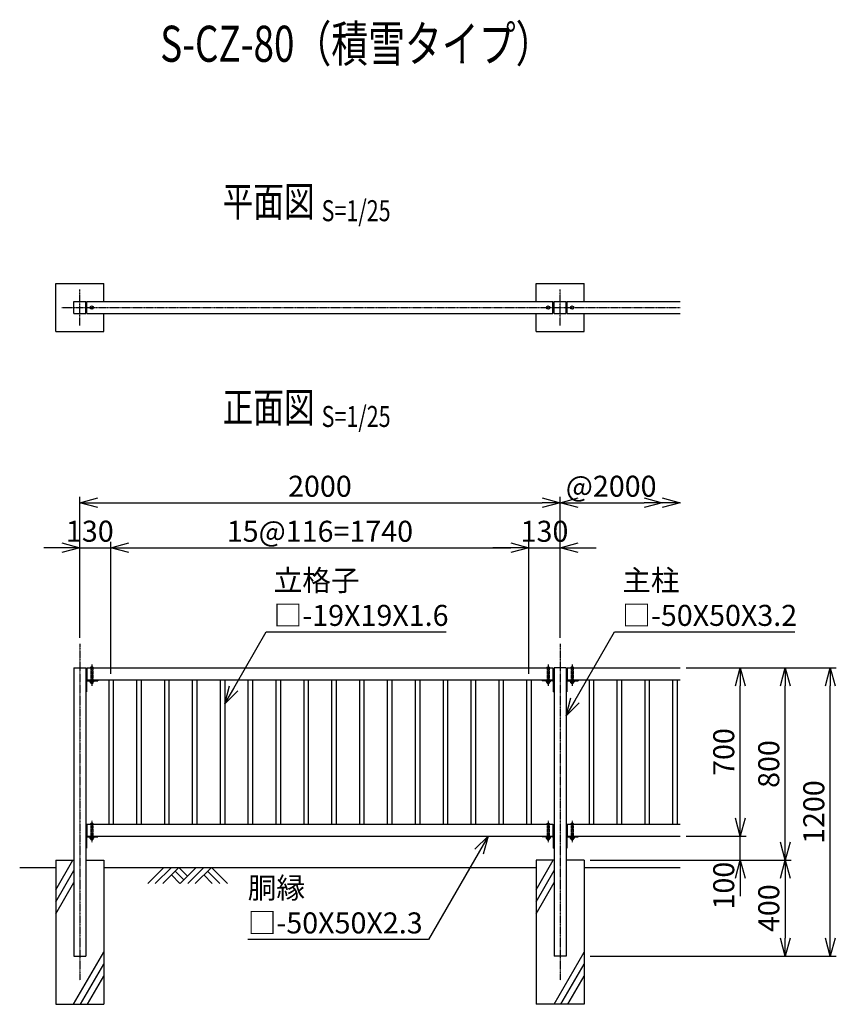
# Model space of a CAD drawing. Units: millimetres. Extents: x 546 to 6884, y 984 to 5357.
# Drawn here: x 546 to 3946, y 1259 to 5357 of the extents above; entities that cross this region are included whole.
import ezdxf
from ezdxf.enums import TextEntityAlignment as Align

# ---------------------------------------------------------------- set-up
doc = ezdxf.new("R2010")
doc.units = ezdxf.units.MM
doc.header["$LTSCALE"] = 0.2
doc.linetypes.add('CENTER2', pattern=[28.575, 19.05, -3.175, 3.175, -3.175])
doc.linetypes.add('DASHED2', pattern=[9.525, 6.35, -3.175])
for name, color, linetype in [('CENTER', 6, 'CENTER2'), ('DASH', 30, 'DASHED2'), ('L', 7, 'Continuous'), ('M', 82, 'Continuous'), ('TEXT', 150, 'Continuous')]:
    doc.layers.add(name, color=color, linetype=linetype)
doc.styles.add('NCE', font='romans.shx', dxfattribs={"width": 0.8, "bigfont": 'extfont.shx'})
doc.styles.get("Standard").update_dxf_attribs({"font": 'romans.shx', "width": 0.8, "bigfont": 'extfont.shx'})
doc.dimstyles.new('NCE_new_25', dxfattribs={"dimscale": 25, "dimtxt": 3.5, "dimasz": 3, "dimexe": 1, "dimexo": 1, "dimgap": 1, "dimtad": 1, "dimdsep": 46, "dimtxsty": 'NCE', "dimblk": 'OPEN30', "dimcen": 0, "dimclrd": 7, "dimclre": 7, "dimclrt": 256, "dimaunit": 1, "dimadec": 1, "dimazin": 0, "dimtfac": 1, "dimtix": 1, "dimtmove": 2, "dimatfit": 2, "dimldrblk": 'OPEN30', "dimfxl": 0, "dimtolj": 1, "dimtzin": 0, "dimarcsym": 0})

# ---------------------------------------------------------------- blocks, each defined once
blk = doc.blocks.new('土')
at = {"layer": 'L'}
for p, q in [((0, 0), (-66.8, -66.8)), ((31.5, 0), (-35.3, -66.8)), ((63, 0), (-3.8, -66.8)), ((31.5, -31.5), (66.8, -66.8)), ((47.2, -15.8), (83.3, -51.8)), ((63, 0), (99, -36)), ((135, 0), (68.2, -66.8)), ((166.5, 0), (99.7, -66.8)), ((198, 0), (131.2, -66.8)), ((166.5, -31.5), (201.8, -66.8)), ((182.2, -15.8), (233.3, -66.8)), ((198, 0), (264.8, -66.8))]:
    blk.add_line(p, q, dxfattribs=at)
blk = doc.blocks.new('_OPEN30')
at = {"color": 0, "linetype": 'ByBlock'}
for p, q in [((-1, 0.268), (0, 0)), ((0, 0), (-1, -0.268)), ((0, 0), (-1, 0))]:
    blk.add_line(p, q, dxfattribs=at)
blk = doc.blocks.new('*D9')
at = {"layer": 'TEXT', "color": 7, "lineweight": -2}
for p, q in [((3546.3, 2033.8), (3546.3, 2108.8)), ((3321.3, 1958.8), (3571.3, 1958.8)), ((3546.3, 1858.8), (3546.3, 1958.8)), ((2921.3, 1858.8), (3571.3, 1858.8)), ((3546.3, 1783.8), (3546.3, 1708.8))]:
    blk.add_line(p, q, dxfattribs=at)
at = {"layer": 'TEXT', "color": 7, "lineweight": -2, "xscale": 75, "yscale": 75, "zscale": 75}
for p, rotation in [((3546.3, 1958.8), 270), ((3546.3, 1858.8), 90)]:
    blk.add_blockref('_OPEN30', p, dxfattribs=dict(at, rotation=rotation))
at = {"layer": 'TEXT', "insert": (3477.5, 1752.7), "char_height": 87.5, "attachment_point": 5, "rotation": 90, "style": 'NCE'}
blk.add_mtext('\\A1;100', dxfattribs=at)
blk = doc.blocks.new('*D10')
at = {"layer": 'TEXT', "color": 7, "lineweight": -2}
for p, q in [((3321.3, 2658.8), (3571.3, 2658.8)), ((3546.3, 2033.8), (3546.3, 2583.8)), ((3321.3, 1958.8), (3571.3, 1958.8))]:
    blk.add_line(p, q, dxfattribs=at)
at = {"layer": 'TEXT', "color": 7, "lineweight": -2, "xscale": 75, "yscale": 75, "zscale": 75}
for p, rotation in [((3546.3, 2658.8), 90), ((3546.3, 1958.8), 270)]:
    blk.add_blockref('_OPEN30', p, dxfattribs=dict(at, rotation=rotation))
at = {"layer": 'TEXT', "insert": (3477.5, 2308.8), "char_height": 87.5, "attachment_point": 5, "rotation": 90, "style": 'NCE'}
blk.add_mtext('\\A1;700', dxfattribs=at)
blk = doc.blocks.new('*D11')
at = {"layer": 'TEXT', "color": 7, "lineweight": -2}
for p, q in [((3321.3, 2658.8), (3758.8, 2658.8)), ((3733.8, 1933.8), (3733.8, 2583.8)), ((2921.3, 1858.8), (3758.8, 1858.8))]:
    blk.add_line(p, q, dxfattribs=at)
at = {"layer": 'TEXT', "color": 7, "lineweight": -2, "xscale": 75, "yscale": 75, "zscale": 75}
for p, rotation in [((3733.8, 2658.8), 90), ((3733.8, 1858.8), 270)]:
    blk.add_blockref('_OPEN30', p, dxfattribs=dict(at, rotation=rotation))
at = {"layer": 'TEXT', "insert": (3665, 2258.8), "char_height": 87.5, "attachment_point": 5, "rotation": 90, "style": 'NCE'}
blk.add_mtext('\\A1;800', dxfattribs=at)
blk = doc.blocks.new('*D12')
at = {"layer": 'TEXT', "color": 7, "lineweight": -2}
for p, q in [((2921.3, 1858.8), (3758.8, 1858.8)), ((3733.8, 1783.8), (3733.8, 1533.8)), ((2921.3, 1458.8), (3758.8, 1458.8))]:
    blk.add_line(p, q, dxfattribs=at)
at = {"layer": 'TEXT', "color": 7, "lineweight": -2, "xscale": 75, "yscale": 75, "zscale": 75}
for p, rotation in [((3733.8, 1858.8), 90), ((3733.8, 1458.8), 270)]:
    blk.add_blockref('_OPEN30', p, dxfattribs=dict(at, rotation=rotation))
at = {"layer": 'TEXT', "insert": (3665, 1658.8), "char_height": 87.5, "attachment_point": 5, "rotation": 90, "style": 'NCE'}
blk.add_mtext('\\A1;400', dxfattribs=at)
blk = doc.blocks.new('*D13')
at = {"layer": 'TEXT', "color": 7, "lineweight": -2}
for p, q in [((3321.3, 2658.8), (3946.3, 2658.8)), ((3921.3, 1533.8), (3921.3, 2583.8)), ((2921.3, 1458.8), (3946.3, 1458.8))]:
    blk.add_line(p, q, dxfattribs=at)
at = {"layer": 'TEXT', "color": 7, "lineweight": -2, "xscale": 75, "yscale": 75, "zscale": 75}
for p, rotation in [((3921.3, 2658.8), 90), ((3921.3, 1458.8), 270)]:
    blk.add_blockref('_OPEN30', p, dxfattribs=dict(at, rotation=rotation))
at = {"layer": 'TEXT', "insert": (3852.5, 2058.8), "char_height": 87.5, "attachment_point": 5, "rotation": 90, "style": 'NCE'}
blk.add_mtext('\\A1;1200', dxfattribs=at)
blk = doc.blocks.new('胴縁取付金具')
at = {"layer": 'CENTER'}
blk.add_line((25, 64), (25, -25), dxfattribs=at)
at = {"layer": 'DASH'}
for p, q in [((21, 50), (21, -3.2)), ((29, 50), (29, -3.2))]:
    blk.add_line(p, q, dxfattribs=at)
at = {"layer": 'M'}
for p, q in [((50, 0), (50, -3.2)), ((3.2, -6.4), (3.2, -50)), ((6.4, -3.2), (50, -3.2)), ((17, -3.2), (17, -8.5)), ((31, -9.7), (19, -9.7)), ((21, -8.5), (21, -3.2)), ((21, -9.7), (21, -14)), ((22, -15), (21, -14)), ((29, -14), (21, -14)), ((22, -9.7), (22, -15)), ((28, -15), (22, -15)), ((28, -9.7), (28, -15)), ((29, -14), (28, -15)), ((29, -8.5), (29, -3.2)), ((29, -9.7), (29, -14)), ((33, -3.2), (33, -8.5)), ((0, -50), (3.2, -50))]:
    blk.add_line(p, q, dxfattribs=at)
for centre, radius, start, end in [((25, 45.9), 8.12, 30.5102, 149.4897), ((25, 54), 2, 187.0697, 352.9303), ((6.4, -6.4), 6.4, 90, 180), ((6.4, -6.4), 3.2, 90, 180), ((19, -7.4), 2.31, 210, 330), ((25, -2.2), 7.51, 237.7958, 302.2042), ((31, -7.4), 2.31, 210, 330)]:
    blk.add_arc(centre, radius, start, end, dxfattribs=at)
blk = doc.blocks.new('*D15')
at = {"layer": 'TEXT', "color": 7, "lineweight": -2}
for p, q in [((721.3, 3158.8), (646.3, 3158.8)), ((796.3, 2783.8), (796.3, 3183.8)), ((796.3, 3158.8), (926.3, 3158.8)), ((926.3, 2633.8), (926.3, 3183.8)), ((1001.3, 3158.8), (1076.3, 3158.8))]:
    blk.add_line(p, q, dxfattribs=at)
at = {"layer": 'TEXT', "color": 7, "lineweight": -2, "xscale": 75, "yscale": 75, "zscale": 75}
blk.add_blockref('_OPEN30', (796.3, 3158.8), dxfattribs=at)
at = {"layer": 'TEXT', "color": 7, "lineweight": -2, "xscale": 75, "yscale": 75, "zscale": 75, "rotation": 180}
blk.add_blockref('_OPEN30', (926.3, 3158.8), dxfattribs=at)
at = {"layer": 'TEXT', "insert": (838.3, 3227.8), "char_height": 87.5, "attachment_point": 5, "style": 'NCE'}
blk.add_mtext('\\A1;130', dxfattribs=at)
blk = doc.blocks.new('*D16')
at = {"layer": 'TEXT', "color": 7, "lineweight": -2}
for p, q in [((926.3, 2633.8), (926.3, 3183.8)), ((1001.3, 3158.8), (2591.3, 3158.8)), ((2666.3, 2633.8), (2666.3, 3183.8))]:
    blk.add_line(p, q, dxfattribs=at)
at = {"layer": 'TEXT', "color": 7, "lineweight": -2, "xscale": 75, "yscale": 75, "zscale": 75, "rotation": 180}
blk.add_blockref('_OPEN30', (926.3, 3158.8), dxfattribs=at)
at = {"layer": 'TEXT', "color": 7, "lineweight": -2, "xscale": 75, "yscale": 75, "zscale": 75}
blk.add_blockref('_OPEN30', (2666.3, 3158.8), dxfattribs=at)
at = {"layer": 'TEXT', "insert": (1796.3, 3227.5), "char_height": 87.5, "attachment_point": 5, "style": 'NCE'}
blk.add_mtext('\\A1;15@116=1740', dxfattribs=at)
blk = doc.blocks.new('*D17')
at = {"layer": 'TEXT', "color": 7, "lineweight": -2}
for p, q in [((2591.3, 3158.8), (2516.3, 3158.8)), ((2666.3, 2633.8), (2666.3, 3183.8)), ((2666.3, 3158.8), (2796.3, 3158.8)), ((2796.3, 2783.8), (2796.3, 3183.8)), ((2871.3, 3158.8), (2946.3, 3158.8))]:
    blk.add_line(p, q, dxfattribs=at)
at = {"layer": 'TEXT', "color": 7, "lineweight": -2, "xscale": 75, "yscale": 75, "zscale": 75}
blk.add_blockref('_OPEN30', (2666.3, 3158.8), dxfattribs=at)
at = {"layer": 'TEXT', "color": 7, "lineweight": -2, "xscale": 75, "yscale": 75, "zscale": 75, "rotation": 180}
blk.add_blockref('_OPEN30', (2796.3, 3158.8), dxfattribs=at)
at = {"layer": 'TEXT', "insert": (2731.3, 3227.5), "char_height": 87.5, "attachment_point": 5, "style": 'NCE'}
blk.add_mtext('\\A1;130', dxfattribs=at)
blk = doc.blocks.new('*D18')
at = {"layer": 'TEXT', "color": 7, "lineweight": -2}
for p, q in [((796.3, 2783.8), (796.3, 3371.3)), ((2796.3, 2783.8), (2796.3, 3371.3)), ((871.3, 3346.3), (2721.3, 3346.3))]:
    blk.add_line(p, q, dxfattribs=at)
at = {"layer": 'TEXT', "color": 7, "lineweight": -2, "xscale": 75, "yscale": 75, "zscale": 75, "rotation": 180}
blk.add_blockref('_OPEN30', (796.3, 3346.3), dxfattribs=at)
at = {"layer": 'TEXT', "color": 7, "lineweight": -2, "xscale": 75, "yscale": 75, "zscale": 75}
blk.add_blockref('_OPEN30', (2796.3, 3346.3), dxfattribs=at)
at = {"layer": 'TEXT', "insert": (1796.3, 3415), "char_height": 87.5, "attachment_point": 5, "style": 'NCE'}
blk.add_mtext('\\A1;2000', dxfattribs=at)
blk = doc.blocks.new('*D19')
at = {"layer": 'TEXT', "color": 7, "lineweight": -2}
for p, q in [((2796.3, 2783.8), (2796.3, 3371.3)), ((2871.3, 3346.3), (3146.3, 3346.3))]:
    blk.add_line(p, q, dxfattribs=at)
at = {"layer": 'TEXT', "color": 7, "lineweight": -2, "xscale": 75, "yscale": 75, "zscale": 75, "rotation": 180}
blk.add_blockref('_OPEN30', (2796.3, 3346.3), dxfattribs=at)
at = {"layer": 'TEXT', "color": 7, "lineweight": -2, "xscale": 75, "yscale": 75, "zscale": 75}
blk.add_blockref('_OPEN30', (3221.3, 3346.3), dxfattribs=at)
at = {"layer": 'TEXT', "insert": (3008.8, 3415), "char_height": 87.5, "attachment_point": 5, "style": 'NCE'}
blk.add_mtext('\\A1;@2000', dxfattribs=at)
blk = doc.blocks.new('Title & Scale')
at = {"layer": 'TEXT', "width": 0.75}
blk.add_attdef('図面名', text='', height=5, dxfattribs=at).set_placement((0, 0), align=Align.BOTTOM_RIGHT)
blk.add_attdef('縮尺', text='', height=3.5, dxfattribs=at).set_placement((0, -0.3), align=Align.BOTTOM_LEFT)

msp = doc.modelspace()

# ---------------------------------------------------------------- linework, layer by layer
at = {"layer": 'CENTER'}
for p, q in [((796.281, 4083.757), (796.281, 4233.757)), ((2796.281, 4083.757), (2796.281, 4233.757)), ((721.281, 4158.757), (3296.281, 4158.757)), ((796.281, 2758.757), (796.281, 1358.757)), ((2796.281, 2758.757), (2796.281, 1358.757))]:
    msp.add_line(p, q, dxfattribs=at)
at = {"layer": 'L'}
for p, q in [((696.281, 1735.552), (767.413, 1858.757)), ((2696.281, 1735.552), (2767.413, 1858.757)), ((546.281, 1828.757), (696.281, 1828.757)), ((696.281, 1685.552), (771.281, 1815.456)), ((896.281, 1828.757), (2696.281, 1828.757)), ((2696.281, 1685.552), (2771.281, 1815.456)), ((2896.281, 1828.757), (3296.281, 1828.757)), ((696.281, 1635.552), (771.281, 1765.456)), ((2696.281, 1635.552), (2771.281, 1765.456)), ((771.003, 1258.757), (896.281, 1475.744)), ((2771.003, 1258.757), (2896.281, 1475.744)), ((799.871, 1258.757), (896.281, 1425.744)), ((2799.871, 1258.757), (2896.281, 1425.744)), ((828.738, 1258.757), (896.281, 1375.744)), ((2828.738, 1258.757), (2896.281, 1375.744))]:
    msp.add_line(p, q, dxfattribs=at)
at = {"layer": 'M'}
for p, q in [((696.281, 4258.757), (896.281, 4258.757)), ((696.281, 4058.757), (696.281, 4258.757)), ((896.281, 4183.757), (896.281, 4258.757)), ((2696.281, 4258.757), (2896.281, 4258.757)), ((2696.281, 4183.757), (2696.281, 4258.757)), ((2896.281, 4183.757), (2896.281, 4258.757)), ((771.281, 4133.757), (771.281, 4183.757)), ((771.281, 4183.757), (821.281, 4183.757)), ((821.281, 4133.757), (821.281, 4183.757)), ((826.281, 4183.757), (2766.281, 4183.757)), ((826.281, 4133.757), (826.281, 4183.757)), ((2766.281, 4133.757), (2766.281, 4183.757)), ((2771.281, 4133.757), (2771.281, 4183.757)), ((2771.281, 4183.757), (2821.281, 4183.757)), ((2821.281, 4133.757), (2821.281, 4183.757)), ((2826.281, 4183.757), (3296.281, 4183.757)), ((2826.281, 4133.757), (2826.281, 4183.757)), ((771.281, 4133.757), (821.281, 4133.757)), ((826.281, 4133.757), (2766.281, 4133.757)), ((896.281, 4058.757), (896.281, 4133.757)), ((2696.281, 4058.757), (2696.281, 4133.757)), ((2771.281, 4133.757), (2821.281, 4133.757)), ((2826.281, 4133.757), (3296.281, 4133.757)), ((2896.281, 4058.757), (2896.281, 4133.757)), ((696.281, 4058.757), (896.281, 4058.757)), ((2696.281, 4058.757), (2896.281, 4058.757)), ((771.281, 2658.757), (771.281, 1458.757)), ((771.281, 2658.757), (821.281, 2658.757)), ((821.281, 2658.757), (821.281, 1458.757)), ((826.281, 2658.757), (826.281, 2608.757)), ((826.281, 2658.757), (2766.281, 2658.757)), ((2766.281, 2658.757), (2766.281, 2608.757)), ((2821.281, 2658.757), (2771.281, 2658.757)), ((2771.281, 2658.757), (2771.281, 1458.757)), ((2821.281, 2658.757), (2821.281, 1458.757)), ((2826.281, 2658.757), (2826.281, 2608.757)), ((2826.281, 2658.757), (3296.281, 2658.757)), ((826.281, 2608.757), (2766.281, 2608.757)), ((916.781, 2608.757), (916.781, 2008.757)), ((935.781, 2608.757), (935.781, 2008.757)), ((1032.781, 2608.757), (1032.781, 2008.757)), ((1051.781, 2608.757), (1051.781, 2008.757)), ((1148.781, 2608.757), (1148.781, 2008.757)), ((1167.781, 2608.757), (1167.781, 2008.757)), ((1264.781, 2608.757), (1264.781, 2008.757)), ((1283.781, 2608.757), (1283.781, 2008.757)), ((1380.781, 2608.757), (1380.781, 2008.757)), ((1399.781, 2608.757), (1399.781, 2008.757)), ((1496.781, 2608.757), (1496.781, 2008.757)), ((1515.781, 2608.757), (1515.781, 2008.757)), ((1612.781, 2608.757), (1612.781, 2008.757)), ((1631.781, 2608.757), (1631.781, 2008.757)), ((1728.781, 2608.757), (1728.781, 2008.757)), ((1747.781, 2608.757), (1747.781, 2008.757)), ((1844.781, 2608.757), (1844.781, 2008.757)), ((1863.781, 2608.757), (1863.781, 2008.757)), ((1960.781, 2608.757), (1960.781, 2008.757)), ((1979.781, 2608.757), (1979.781, 2008.757)), ((2076.781, 2608.757), (2076.781, 2008.757)), ((2095.781, 2608.757), (2095.781, 2008.757)), ((2192.781, 2608.757), (2192.781, 2008.757)), ((2211.781, 2608.757), (2211.781, 2008.757)), ((2308.781, 2608.757), (2308.781, 2008.757)), ((2327.781, 2608.757), (2327.781, 2008.757)), ((2424.781, 2608.757), (2424.781, 2008.757)), ((2443.781, 2608.757), (2443.781, 2008.757)), ((2540.781, 2608.757), (2540.781, 2008.757)), ((2559.781, 2608.757), (2559.781, 2008.757)), ((2656.781, 2608.757), (2656.781, 2008.757)), ((2675.781, 2608.757), (2675.781, 2008.757)), ((2826.281, 2608.757), (3296.281, 2608.757)), ((2916.781, 2608.757), (2916.781, 2008.757)), ((2935.781, 2608.757), (2935.781, 2008.757)), ((3032.781, 2608.757), (3032.781, 2008.757)), ((3051.781, 2608.757), (3051.781, 2008.757)), ((3148.781, 2608.757), (3148.781, 2008.757)), ((3167.781, 2608.757), (3167.781, 2008.757)), ((3264.781, 2608.757), (3264.781, 2008.757)), ((3283.781, 2608.757), (3283.781, 2008.757)), ((826.281, 2008.757), (2766.281, 2008.757)), ((826.281, 2008.757), (826.281, 1958.757)), ((2766.281, 2008.757), (2766.281, 1958.757)), ((2826.281, 2008.757), (2826.281, 1958.757)), ((2826.281, 2008.757), (3296.281, 2008.757)), ((826.281, 1958.757), (2766.281, 1958.757)), ((2826.281, 1958.757), (3296.281, 1958.757)), ((696.281, 1858.757), (771.281, 1858.757)), ((696.281, 1858.757), (696.281, 1258.757)), ((821.281, 1858.757), (896.281, 1858.757)), ((896.281, 1858.757), (896.281, 1258.757)), ((2771.281, 1858.757), (2696.281, 1858.757)), ((2696.281, 1858.757), (2696.281, 1258.757)), ((2896.281, 1858.757), (2821.281, 1858.757)), ((2896.281, 1858.757), (2896.281, 1258.757)), ((771.281, 1458.757), (821.281, 1458.757)), ((2821.281, 1458.757), (2771.281, 1458.757)), ((696.281, 1258.757), (896.281, 1258.757)), ((2896.281, 1258.757), (2696.281, 1258.757))]:
    msp.add_line(p, q, dxfattribs=at)
for centre in [(846.281, 4158.757), (2746.281, 4158.757), (2846.281, 4158.757)]:
    msp.add_circle(centre, 7, dxfattribs=at)

# ---------------------------------------------------------------- block references
at = {"layer": 'L', "xscale": 75, "yscale": 75, "zscale": 75}
msp.add_blockref('_OPEN30', (3296.281, 3346.257), dxfattribs=at)
at = {"layer": 'M'}
msp.add_blockref('土', (1146.281, 1828.757), dxfattribs=at)
at = {"layer": 'TEXT'}
for p, xscale, yscale, zscale, values in [((2764.532, 5134.762), 30, 30, 30, {'図面名': '%%uS-CZ-80（積雪タイプ）'}), ((1803.373, 4498.237), 25, 25, 25, {'図面名': '%%u平面図 ', '縮尺': '%%uS=1/25'}), ((1803.373, 3641.718), 25, 25, 25, {'図面名': '%%u正面図 ', '縮尺': '%%uS=1/25'})]:
    msp.add_blockref('Title & Scale', p, dxfattribs=dict(at, xscale=xscale, yscale=yscale, zscale=zscale)).add_auto_attribs(values)
for p in [(821.281, 2608.757), (2821.281, 2608.757), (821.281, 1958.757), (2821.281, 1958.757)]:
    msp.add_blockref('胴縁取付金具', p, dxfattribs=at)
at = {"layer": 'TEXT', "xscale": -1}
for p in [(2771.281, 2608.757), (2771.281, 1958.757)]:
    msp.add_blockref('胴縁取付金具', p, dxfattribs=at)

# ---------------------------------------------------------------- texts
at = {"layer": 'TEXT', "char_height": 87.5, "attachment_point": 7, "style": 'NCE'}
for s, insert in [('\\A1;立格子\\P□-19X19X1.6', (1603.545, 2833.757)), ('\\A1;主柱\\P□-50X50X3.2', (3054.954, 2833.757)), ('\\A1;胴縁\\P□-50X50X2.3', (1495.709, 1553.757))]:
    msp.add_mtext(s, dxfattribs=dict(at, insert=insert))

# ---------------------------------------------------------------- dimensions: what is measured, and where the dimension line sits
at = {"layer": 'TEXT'}
for base, p1, picture, middle in [((2796.281, 3346.257), (796.281, 2758.757), '*D18', (1796.281, 3415.007)), ((2796.281, 3158.757), (2666.281, 2608.757), '*D17', (2731.281, 3227.507))]:
    dim = msp.add_linear_dim(base=base, p1=p1, p2=(2796.281, 2758.757), dimstyle='NCE_new_25', dxfattribs=at)
    dim.commit()
    dim.dimension.update_dxf_attribs({"geometry": picture, "text_midpoint": middle})
dim = msp.add_linear_dim(base=(3221.281, 3346.257), p1=(2796.281, 2758.757), p2=(3221.281, 3346.257), text='@2000', dimstyle='NCE_new_25', dxfattribs=at)
dim.commit()
dim.dimension.update_dxf_attribs({"geometry": '*D19', "text_midpoint": (3008.781, 3415.007)})
dim = msp.add_linear_dim(base=(926.281, 3158.757), p1=(796.281, 2758.757), p2=(926.281, 2608.757), dimstyle='NCE_new_25', dxfattribs=at)
dim.commit()
dim.dimension.update_dxf_attribs({"geometry": '*D15', "text_midpoint": (838.348, 3227.813), "dimtype": 160})
dim = msp.add_linear_dim(base=(2666.281, 3158.757), p1=(926.281, 2608.757), p2=(2666.281, 2608.757), text='15@116=<>', dimstyle='NCE_new_25', override={"dimpost": '<>'}, dxfattribs=at)
dim.commit()
dim.dimension.update_dxf_attribs({"geometry": '*D16', "text_midpoint": (1796.281, 3227.507)})
for base, p1, p2, picture, middle in [((3733.781, 2658.757), (2896.281, 1858.757), (3296.281, 2658.757), '*D11', (3665.031, 2258.757)), ((3921.281, 2658.757), (2896.281, 1458.757), (3296.281, 2658.757), '*D13', (3852.531, 2058.757)), ((3546.281, 2658.757), (3296.281, 1958.757), (3296.281, 2658.757), '*D10', (3477.531, 2308.757)), ((3733.781, 1458.757), (2896.281, 1858.757), (2896.281, 1458.757), '*D12', (3665.031, 1658.757))]:
    dim = msp.add_linear_dim(base=base, p1=p1, p2=p2, angle=90, dimstyle='NCE_new_25', dxfattribs=at)
    dim.commit()
    dim.dimension.update_dxf_attribs({"geometry": picture, "text_midpoint": middle})
dim = msp.add_linear_dim(base=(3546.281, 1958.757), p1=(2896.281, 1858.757), p2=(3296.281, 1958.757), angle=90, dimstyle='NCE_new_25', dxfattribs=at)
dim.commit()
dim.dimension.update_dxf_attribs({"geometry": '*D9', "text_midpoint": (3477.531, 1752.694), "dimtype": 160})

# ---------------------------------------------------------------- leaders
at = {"layer": 'TEXT', "annotation_type": 0, "has_hookline": 1, "text_width": 718}
for points, hookline_direction in [([(1399.781, 2508.757), (1572.986, 2808.757), (1578.545, 2808.757)], 0), ([(2821.281, 2458.757), (3023.354, 2808.757), (3029.954, 2808.757)], 0), ([(2496.281, 1958.757), (2248.02, 1528.757), (2238.709, 1528.757)], 1)]:
    msp.add_leader(points, dimstyle='NCE_new_25', override={"dimgap": 1, "dimtad": 1}, dxfattribs=dict(at, hookline_direction=hookline_direction))

doc.saveas('drawing.dxf')
